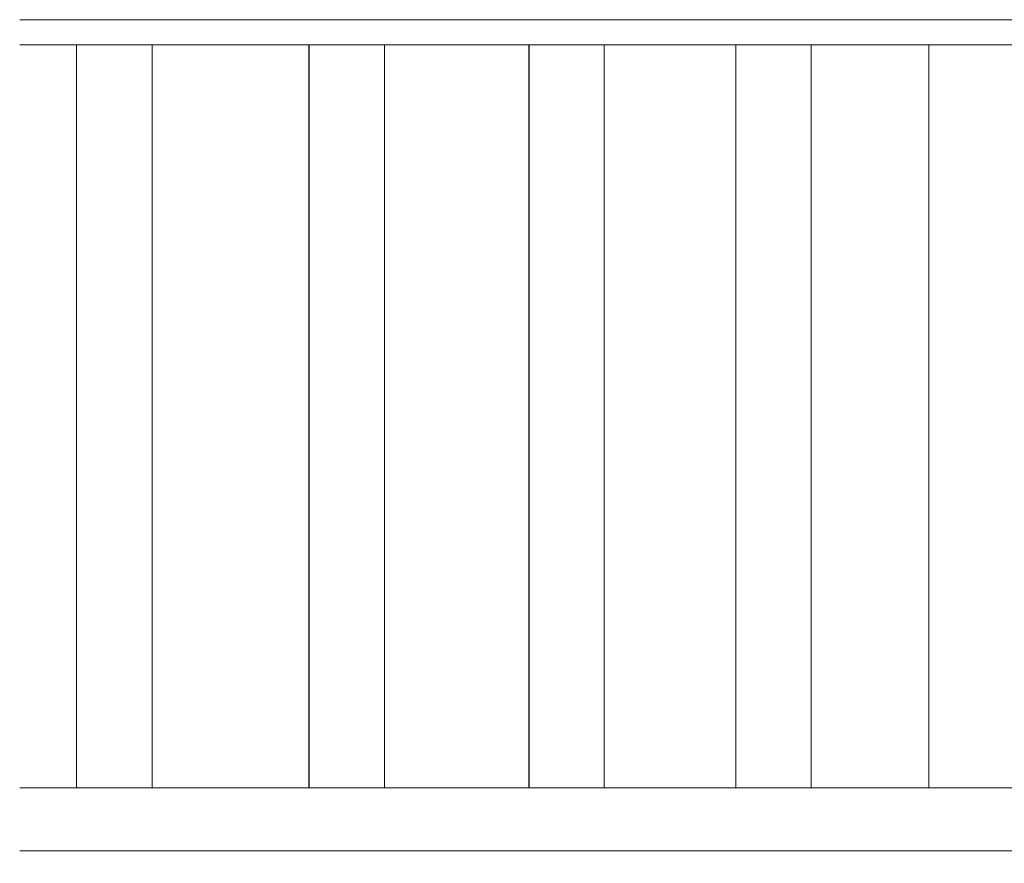
# Model space of a CAD drawing. Units: millimetres. Extents: x -352 to 128318, y 2950 to 10035.
# Drawn here: x 38079 to 38470, y 7875 to 8210 of the extents above; entities that cross this region are included whole.
import ezdxf

# ---------------------------------------------------------------- set-up
doc = ezdxf.new("R2010")
doc.units = ezdxf.units.MM
doc.header["$MEASUREMENT"] = 0
doc.linetypes.add('Wipeout_Contour', pattern=[1000, 0, -1000])
doc.layers.add('6_VAADE_4_SA - RIPPLAED', color=7, linetype='Continuous')
doc.layers.add('6_VAADE_4_SA - TREPP - piire', color=7, linetype='Continuous')
doc.layers.add('6_VAADE_4_SA - RIPPLAED_Pen_No__2', color=8, linetype='Continuous', lineweight=13)
doc.layers.add('6_VAADE_4_SA - TREPP - piire_Pen_No__2', color=8, linetype='Continuous', lineweight=13)

msp = doc.modelspace()

# ---------------------------------------------------------------- wipeouts: each hides what was drawn before it
at = {"color": 254, "linetype": 'Wipeout_Contour', "lineweight": 0, "ltscale": 155775.110998}
msp.add_wipeout([(38101.5, 7905), (38102.29, 7905), (38102.29, 8200), (38101.5, 8200)], dxfattribs=at).dxf.layer = '6_VAADE_4_SA - TREPP - piire'
at = {"color": 254, "linetype": 'Wipeout_Contour', "lineweight": 0, "ltscale": 155874.030094}
msp.add_wipeout([(38126.29, 7905), (38128.05, 7905), (38128.05, 8200), (38126.29, 8200)], dxfattribs=at).dxf.layer = '6_VAADE_4_SA - TREPP - piire'
at = {"color": 254, "linetype": 'Wipeout_Contour', "lineweight": 0, "ltscale": 156135.557622}
msp.add_wipeout([(38193.65, 7905), (38194.33, 7905), (38194.33, 8200), (38193.65, 8200)], dxfattribs=at).dxf.layer = '6_VAADE_4_SA - TREPP - piire'
at = {"color": 254, "linetype": 'Wipeout_Contour', "lineweight": 0, "ltscale": 156233.368312}
msp.add_wipeout([(38218.06, 7905), (38219.91, 7905), (38219.91, 8200), (38218.06, 8200)], dxfattribs=at).dxf.layer = '6_VAADE_4_SA - TREPP - piire'
at = {"color": 254, "linetype": 'Wipeout_Contour', "lineweight": 0, "ltscale": 156476.644618}
msp.add_wipeout([(38280.86, 7905), (38281.41, 7905), (38281.41, 8200), (38280.86, 8200)], dxfattribs=at).dxf.layer = '6_VAADE_4_SA - TREPP - piire'
at = {"color": 254, "linetype": 'Wipeout_Contour', "lineweight": 0, "ltscale": 156573.13509}
msp.add_wipeout([(38304.82, 7905), (38306.75, 7905), (38306.75, 8200), (38304.82, 8200)], dxfattribs=at).dxf.layer = '6_VAADE_4_SA - TREPP - piire'
at = {"color": 254, "linetype": 'Wipeout_Contour', "lineweight": 0, "ltscale": 156800.19937}
msp.add_wipeout([(38363.35, 7905), (38364.23, 7905), (38364.23, 8200), (38363.35, 8200)], dxfattribs=at).dxf.layer = '6_VAADE_4_SA - TREPP - piire'
at = {"color": 254, "linetype": 'Wipeout_Contour', "lineweight": 0, "ltscale": 156892.591632}
msp.add_wipeout([(38386.38, 7905), (38388.4, 7905), (38388.4, 8200), (38386.38, 8200)], dxfattribs=at).dxf.layer = '6_VAADE_4_SA - TREPP - piire'
at = {"color": 254, "linetype": 'Wipeout_Contour', "lineweight": 0, "ltscale": 157099.925083}
msp.add_wipeout([(38439.97, 7905), (38440.73, 7905), (38440.73, 8200), (38439.97, 8200)], dxfattribs=at).dxf.layer = '6_VAADE_4_SA - TREPP - piire'
at = {"color": 254, "linetype": 'Wipeout_Contour', "lineweight": 0, "ltscale": 157191.043171}
msp.add_wipeout([(38462.58, 7905), (38464.67, 7905), (38464.67, 8200), (38462.58, 8200)], dxfattribs=at).dxf.layer = '6_VAADE_4_SA - TREPP - piire'

# ---------------------------------------------------------------- next in the draw order: wipeouts: each hides what was drawn before it
at = {"color": 254, "linetype": 'Wipeout_Contour', "lineweight": 0, "ltscale": 155779.024464}
msp.add_wipeout([(38102.29, 7905), (38103.5, 7905), (38103.5, 8200), (38102.29, 8200)], dxfattribs=at).dxf.layer = '6_VAADE_4_SA - TREPP - piire'
at = {"color": 254, "linetype": 'Wipeout_Contour', "lineweight": 0, "ltscale": 155880.225024}
msp.add_wipeout([(38128.05, 7905), (38129.45, 7905), (38129.45, 8200), (38128.05, 8200)], dxfattribs=at).dxf.layer = '6_VAADE_4_SA - TREPP - piire'
at = {"color": 254, "linetype": 'Wipeout_Contour', "lineweight": 0, "ltscale": 156139.03021}
msp.add_wipeout([(38194.33, 7905), (38195.43, 7905), (38195.43, 8200), (38194.33, 8200)], dxfattribs=at).dxf.layer = '6_VAADE_4_SA - TREPP - piire'
at = {"color": 254, "linetype": 'Wipeout_Contour', "lineweight": 0, "ltscale": 156239.93311}
msp.add_wipeout([(38219.91, 7905), (38221.41, 7905), (38221.41, 8200), (38219.91, 8200)], dxfattribs=at).dxf.layer = '6_VAADE_4_SA - TREPP - piire'
at = {"color": 254, "linetype": 'Wipeout_Contour', "lineweight": 0, "ltscale": 156479.668727}
msp.add_wipeout([(38281.41, 7905), (38282.4, 7905), (38282.4, 8200), (38281.41, 8200)], dxfattribs=at).dxf.layer = '6_VAADE_4_SA - TREPP - piire'
at = {"color": 254, "linetype": 'Wipeout_Contour', "lineweight": 0, "ltscale": 156580.055627}
msp.add_wipeout([(38306.75, 7905), (38308.35, 7905), (38308.35, 8200), (38306.75, 8200)], dxfattribs=at).dxf.layer = '6_VAADE_4_SA - TREPP - piire'
at = {"color": 254, "linetype": 'Wipeout_Contour', "lineweight": 0, "ltscale": 156804.442857}
msp.add_wipeout([(38364.23, 7905), (38365.52, 7905), (38365.52, 8200), (38364.23, 8200)], dxfattribs=at).dxf.layer = '6_VAADE_4_SA - TREPP - piire'
at = {"color": 254, "linetype": 'Wipeout_Contour', "lineweight": 0, "ltscale": 156899.853001}
msp.add_wipeout([(38388.4, 7905), (38390.09, 7905), (38390.09, 8200), (38388.4, 8200)], dxfattribs=at).dxf.layer = '6_VAADE_4_SA - TREPP - piire'
at = {"color": 254, "linetype": 'Wipeout_Contour', "lineweight": 0, "ltscale": 157103.733836}
msp.add_wipeout([(38440.73, 7905), (38441.92, 7905), (38441.92, 8200), (38440.73, 8200)], dxfattribs=at).dxf.layer = '6_VAADE_4_SA - TREPP - piire'
at = {"color": 254, "linetype": 'Wipeout_Contour', "lineweight": 0, "ltscale": 157198.629724}
msp.add_wipeout([(38464.67, 7905), (38466.46, 7905), (38466.46, 8200), (38464.67, 8200)], dxfattribs=at).dxf.layer = '6_VAADE_4_SA - TREPP - piire'

# ---------------------------------------------------------------- next in the draw order: wipeouts: each hides what was drawn before it
at = {"color": 254, "linetype": 'Wipeout_Contour', "lineweight": 0, "ltscale": 155784.512952}
msp.add_wipeout([(38103.5, 7905), (38105.09, 7905), (38105.09, 8200), (38103.5, 8200)], dxfattribs=at).dxf.layer = '6_VAADE_4_SA - TREPP - piire'
at = {"color": 254, "linetype": 'Wipeout_Contour', "lineweight": 0, "ltscale": 155884.920052}
msp.add_wipeout([(38129.45, 7905), (38130.45, 7905), (38130.45, 8200), (38129.45, 8200)], dxfattribs=at).dxf.layer = '6_VAADE_4_SA - TREPP - piire'
at = {"color": 254, "linetype": 'Wipeout_Contour', "lineweight": 0, "ltscale": 156144.114476}
msp.add_wipeout([(38195.43, 7905), (38196.93, 7905), (38196.93, 8200), (38195.43, 8200)], dxfattribs=at).dxf.layer = '6_VAADE_4_SA - TREPP - piire'
at = {"color": 254, "linetype": 'Wipeout_Contour', "lineweight": 0, "ltscale": 156245.043709}
msp.add_wipeout([(38221.41, 7905), (38222.52, 7905), (38222.52, 8200), (38221.41, 8200)], dxfattribs=at).dxf.layer = '6_VAADE_4_SA - TREPP - piire'
at = {"color": 254, "linetype": 'Wipeout_Contour', "lineweight": 0, "ltscale": 156484.337692}
msp.add_wipeout([(38282.4, 7905), (38283.8, 7905), (38283.8, 8200), (38282.4, 8200)], dxfattribs=at).dxf.layer = '6_VAADE_4_SA - TREPP - piire'
at = {"color": 254, "linetype": 'Wipeout_Contour', "lineweight": 0, "ltscale": 156585.570824}
msp.add_wipeout([(38308.35, 7905), (38309.57, 7905), (38309.57, 8200), (38308.35, 8200)], dxfattribs=at).dxf.layer = '6_VAADE_4_SA - TREPP - piire'
at = {"color": 254, "linetype": 'Wipeout_Contour', "lineweight": 0, "ltscale": 156810.231895}
msp.add_wipeout([(38365.52, 7905), (38367.19, 7905), (38367.19, 8200), (38365.52, 8200)], dxfattribs=at).dxf.layer = '6_VAADE_4_SA - TREPP - piire'
at = {"color": 254, "linetype": 'Wipeout_Contour', "lineweight": 0, "ltscale": 156905.760942}
msp.add_wipeout([(38390.09, 7905), (38391.42, 7905), (38391.42, 8200), (38390.09, 8200)], dxfattribs=at).dxf.layer = '6_VAADE_4_SA - TREPP - piire'
at = {"color": 254, "linetype": 'Wipeout_Contour', "lineweight": 0, "ltscale": 157109.127358}
msp.add_wipeout([(38441.92, 7905), (38443.49, 7905), (38443.49, 8200), (38441.92, 8200)], dxfattribs=at).dxf.layer = '6_VAADE_4_SA - TREPP - piire'
at = {"color": 254, "linetype": 'Wipeout_Contour', "lineweight": 0, "ltscale": 157204.917694}
msp.add_wipeout([(38466.46, 7905), (38467.88, 7905), (38467.88, 8200), (38466.46, 8200)], dxfattribs=at).dxf.layer = '6_VAADE_4_SA - TREPP - piire'

# ---------------------------------------------------------------- next in the draw order: wipeouts: each hides what was drawn before it
at = {"color": 254, "linetype": 'Wipeout_Contour', "lineweight": 0, "ltscale": 155791.409702}
msp.add_wipeout([(38105.09, 7905), (38107.02, 7905), (38107.02, 8200), (38105.09, 8200)], dxfattribs=at).dxf.layer = '6_VAADE_4_SA - TREPP - piire'
at = {"color": 254, "linetype": 'Wipeout_Contour', "lineweight": 0, "ltscale": 155887.972513}
msp.add_wipeout([(38130.45, 7905), (38131.01, 7905), (38131.01, 8200), (38130.45, 8200)], dxfattribs=at).dxf.layer = '6_VAADE_4_SA - TREPP - piire'
at = {"color": 254, "linetype": 'Wipeout_Contour', "lineweight": 0, "ltscale": 156150.655943}
msp.add_wipeout([(38196.93, 7905), (38198.77, 7905), (38198.77, 8200), (38196.93, 8200)], dxfattribs=at).dxf.layer = '6_VAADE_4_SA - TREPP - piire'
at = {"color": 254, "linetype": 'Wipeout_Contour', "lineweight": 0, "ltscale": 156248.54482}
msp.add_wipeout([(38222.52, 7905), (38223.2, 7905), (38223.2, 8200), (38222.52, 8200)], dxfattribs=at).dxf.layer = '6_VAADE_4_SA - TREPP - piire'
at = {"color": 254, "linetype": 'Wipeout_Contour', "lineweight": 0, "ltscale": 156490.509656}
msp.add_wipeout([(38283.8, 7905), (38285.56, 7905), (38285.56, 8200), (38283.8, 8200)], dxfattribs=at).dxf.layer = '6_VAADE_4_SA - TREPP - piire'
at = {"color": 254, "linetype": 'Wipeout_Contour', "lineweight": 0, "ltscale": 156589.5131}
msp.add_wipeout([(38309.57, 7905), (38310.37, 7905), (38310.37, 8200), (38309.57, 8200)], dxfattribs=at).dxf.layer = '6_VAADE_4_SA - TREPP - piire'
at = {"color": 254, "linetype": 'Wipeout_Contour', "lineweight": 0, "ltscale": 156817.390595}
msp.add_wipeout([(38367.19, 7905), (38369.18, 7905), (38369.18, 8200), (38367.19, 8200)], dxfattribs=at).dxf.layer = '6_VAADE_4_SA - TREPP - piire'
at = {"color": 254, "linetype": 'Wipeout_Contour', "lineweight": 0, "ltscale": 156910.135936}
msp.add_wipeout([(38391.42, 7905), (38392.33, 7905), (38392.33, 8200), (38391.42, 8200)], dxfattribs=at).dxf.layer = '6_VAADE_4_SA - TREPP - piire'
at = {"color": 254, "linetype": 'Wipeout_Contour', "lineweight": 0, "ltscale": 157115.941777}
msp.add_wipeout([(38443.49, 7905), (38445.4, 7905), (38445.4, 8200), (38443.49, 8200)], dxfattribs=at).dxf.layer = '6_VAADE_4_SA - TREPP - piire'
at = {"color": 254, "linetype": 'Wipeout_Contour', "lineweight": 0, "ltscale": 157209.716016}
msp.add_wipeout([(38467.88, 7905), (38468.91, 7905), (38468.91, 8200), (38467.88, 8200)], dxfattribs=at).dxf.layer = '6_VAADE_4_SA - TREPP - piire'

# ---------------------------------------------------------------- next in the draw order: wipeouts: each hides what was drawn before it
at = {"color": 254, "linetype": 'Wipeout_Contour', "lineweight": 0, "ltscale": 155799.505169}
msp.add_wipeout([(38107.02, 7905), (38109.23, 7905), (38109.23, 8200), (38107.02, 8200)], dxfattribs=at).dxf.layer = '6_VAADE_4_SA - TREPP - piire'
at = {"color": 254, "linetype": 'Wipeout_Contour', "lineweight": 0, "ltscale": 156158.455862}
msp.add_wipeout([(38198.77, 7905), (38200.91, 7905), (38200.91, 8200), (38198.77, 8200)], dxfattribs=at).dxf.layer = '6_VAADE_4_SA - TREPP - piire'
at = {"color": 254, "linetype": 'Wipeout_Contour', "lineweight": 0, "ltscale": 156497.997093}
msp.add_wipeout([(38285.56, 7905), (38287.62, 7905), (38287.62, 8200), (38285.56, 8200)], dxfattribs=at).dxf.layer = '6_VAADE_4_SA - TREPP - piire'
at = {"color": 254, "linetype": 'Wipeout_Contour', "lineweight": 0, "ltscale": 156825.701452}
msp.add_wipeout([(38369.18, 7905), (38371.43, 7905), (38371.43, 8200), (38369.18, 8200)], dxfattribs=at).dxf.layer = '6_VAADE_4_SA - TREPP - piire'
at = {"color": 254, "linetype": 'Wipeout_Contour', "lineweight": 0, "ltscale": 157123.970047}
msp.add_wipeout([(38445.4, 7905), (38447.59, 7905), (38447.59, 8200), (38445.4, 8200)], dxfattribs=at).dxf.layer = '6_VAADE_4_SA - TREPP - piire'
at = {"color": 254, "linetype": 'Wipeout_Contour', "lineweight": 0, "ltscale": 157212.878891}
msp.add_wipeout([(38468.91, 7905), (38469.5, 7905), (38469.5, 8200), (38468.91, 8200)], dxfattribs=at).dxf.layer = '6_VAADE_4_SA - TREPP - piire'

# ---------------------------------------------------------------- next in the draw order: wipeouts: each hides what was drawn before it
at = {"color": 254, "linetype": 'Wipeout_Contour', "lineweight": 0, "ltscale": 155808.553384}
msp.add_wipeout([(38109.23, 7905), (38111.65, 7905), (38111.65, 8200), (38109.23, 8200)], dxfattribs=at).dxf.layer = '6_VAADE_4_SA - TREPP - piire'
at = {"color": 254, "linetype": 'Wipeout_Contour', "lineweight": 0, "ltscale": 156167.277241}
msp.add_wipeout([(38200.91, 7905), (38203.28, 7905), (38203.28, 8200), (38200.91, 8200)], dxfattribs=at).dxf.layer = '6_VAADE_4_SA - TREPP - piire'
at = {"color": 254, "linetype": 'Wipeout_Contour', "lineweight": 0, "ltscale": 156506.572509}
msp.add_wipeout([(38287.62, 7905), (38289.94, 7905), (38289.94, 8200), (38287.62, 8200)], dxfattribs=at).dxf.layer = '6_VAADE_4_SA - TREPP - piire'
at = {"color": 254, "linetype": 'Wipeout_Contour', "lineweight": 0, "ltscale": 156834.911949}
msp.add_wipeout([(38371.43, 7905), (38373.88, 7905), (38373.88, 8200), (38371.43, 8200)], dxfattribs=at).dxf.layer = '6_VAADE_4_SA - TREPP - piire'
at = {"color": 254, "linetype": 'Wipeout_Contour', "lineweight": 0, "ltscale": 157132.968241}
msp.add_wipeout([(38447.59, 7905), (38449.99, 7905), (38449.99, 8200), (38447.59, 8200)], dxfattribs=at).dxf.layer = '6_VAADE_4_SA - TREPP - piire'

# ---------------------------------------------------------------- next in the draw order: wipeouts: each hides what was drawn before it
at = {"color": 254, "linetype": 'Wipeout_Contour', "lineweight": 0, "ltscale": 155818.279426}
msp.add_wipeout([(38111.65, 7905), (38114.2, 7905), (38114.2, 8200), (38111.65, 8200)], dxfattribs=at).dxf.layer = '6_VAADE_4_SA - TREPP - piire'
at = {"color": 254, "linetype": 'Wipeout_Contour', "lineweight": 0, "ltscale": 156176.852055}
msp.add_wipeout([(38203.28, 7905), (38205.8, 7905), (38205.8, 8200), (38203.28, 8200)], dxfattribs=at).dxf.layer = '6_VAADE_4_SA - TREPP - piire'
at = {"color": 254, "linetype": 'Wipeout_Contour', "lineweight": 0, "ltscale": 156515.975352}
msp.add_wipeout([(38289.94, 7905), (38292.43, 7905), (38292.43, 8200), (38289.94, 8200)], dxfattribs=at).dxf.layer = '6_VAADE_4_SA - TREPP - piire'
at = {"color": 254, "linetype": 'Wipeout_Contour', "lineweight": 0, "ltscale": 156844.742238}
msp.add_wipeout([(38373.88, 7905), (38376.45, 7905), (38376.45, 8200), (38373.88, 8200)], dxfattribs=at).dxf.layer = '6_VAADE_4_SA - TREPP - piire'
at = {"color": 254, "linetype": 'Wipeout_Contour', "lineweight": 0, "ltscale": 157142.662958}
msp.add_wipeout([(38449.99, 7905), (38452.54, 7905), (38452.54, 8200), (38449.99, 8200)], dxfattribs=at).dxf.layer = '6_VAADE_4_SA - TREPP - piire'

# ---------------------------------------------------------------- next in the draw order: wipeouts: each hides what was drawn before it
at = {"color": 254, "linetype": 'Wipeout_Contour', "lineweight": 0, "ltscale": 155828.38778}
msp.add_wipeout([(38114.2, 7905), (38116.81, 7905), (38116.81, 8200), (38114.2, 8200)], dxfattribs=at).dxf.layer = '6_VAADE_4_SA - TREPP - piire'
at = {"color": 254, "linetype": 'Wipeout_Contour', "lineweight": 0, "ltscale": 156186.889383}
msp.add_wipeout([(38205.8, 7905), (38208.41, 7905), (38208.41, 8200), (38205.8, 8200)], dxfattribs=at).dxf.layer = '6_VAADE_4_SA - TREPP - piire'
at = {"color": 254, "linetype": 'Wipeout_Contour', "lineweight": 0, "ltscale": 156525.919926}
msp.add_wipeout([(38292.43, 7905), (38295.02, 7905), (38295.02, 8200), (38292.43, 8200)], dxfattribs=at).dxf.layer = '6_VAADE_4_SA - TREPP - piire'
at = {"color": 254, "linetype": 'Wipeout_Contour', "lineweight": 0, "ltscale": 156854.893634}
msp.add_wipeout([(38376.45, 7905), (38379.07, 7905), (38379.07, 8200), (38376.45, 8200)], dxfattribs=at).dxf.layer = '6_VAADE_4_SA - TREPP - piire'
at = {"color": 254, "linetype": 'Wipeout_Contour', "lineweight": 0, "ltscale": 157152.759635}
msp.add_wipeout([(38452.54, 7905), (38455.15, 7905), (38455.15, 8200), (38452.54, 8200)], dxfattribs=at).dxf.layer = '6_VAADE_4_SA - TREPP - piire'

# ---------------------------------------------------------------- next in the draw order: wipeouts: each hides what was drawn before it
at = {"color": 254, "linetype": 'Wipeout_Contour', "lineweight": 0, "ltscale": 155838.57131}
msp.add_wipeout([(38116.81, 7905), (38119.4, 7905), (38119.4, 8200), (38116.81, 8200)], dxfattribs=at).dxf.layer = '6_VAADE_4_SA - TREPP - piire'
at = {"color": 254, "linetype": 'Wipeout_Contour', "lineweight": 0, "ltscale": 156197.084247}
msp.add_wipeout([(38208.41, 7905), (38211.01, 7905), (38211.01, 8200), (38208.41, 8200)], dxfattribs=at).dxf.layer = '6_VAADE_4_SA - TREPP - piire'
at = {"color": 254, "linetype": 'Wipeout_Contour', "lineweight": 0, "ltscale": 156536.104073}
msp.add_wipeout([(38295.02, 7905), (38297.63, 7905), (38297.63, 8200), (38295.02, 8200)], dxfattribs=at).dxf.layer = '6_VAADE_4_SA - TREPP - piire'
at = {"color": 254, "linetype": 'Wipeout_Contour', "lineweight": 0, "ltscale": 156865.057693}
msp.add_wipeout([(38379.07, 7905), (38381.65, 7905), (38381.65, 8200), (38379.07, 8200)], dxfattribs=at).dxf.layer = '6_VAADE_4_SA - TREPP - piire'
at = {"color": 254, "linetype": 'Wipeout_Contour', "lineweight": 0, "ltscale": 157162.951491}
msp.add_wipeout([(38455.15, 7905), (38457.75, 7905), (38457.75, 8200), (38455.15, 8200)], dxfattribs=at).dxf.layer = '6_VAADE_4_SA - TREPP - piire'

# ---------------------------------------------------------------- next in the draw order: wipeouts: each hides what was drawn before it
at = {"color": 254, "linetype": 'Wipeout_Contour', "lineweight": 0, "ltscale": 155848.520594}
msp.add_wipeout([(38119.4, 7905), (38121.9, 7905), (38121.9, 8200), (38119.4, 8200)], dxfattribs=at).dxf.layer = '6_VAADE_4_SA - TREPP - piire'
at = {"color": 254, "linetype": 'Wipeout_Contour', "lineweight": 0, "ltscale": 156207.126883}
msp.add_wipeout([(38211.01, 7905), (38213.54, 7905), (38213.54, 8200), (38211.01, 8200)], dxfattribs=at).dxf.layer = '6_VAADE_4_SA - TREPP - piire'
at = {"color": 254, "linetype": 'Wipeout_Contour', "lineweight": 0, "ltscale": 156546.218354}
msp.add_wipeout([(38297.63, 7905), (38300.19, 7905), (38300.19, 8200), (38297.63, 8200)], dxfattribs=at).dxf.layer = '6_VAADE_4_SA - TREPP - piire'
at = {"color": 254, "linetype": 'Wipeout_Contour', "lineweight": 0, "ltscale": 156874.925584}
msp.add_wipeout([(38381.65, 7905), (38384.11, 7905), (38384.11, 8200), (38381.65, 8200)], dxfattribs=at).dxf.layer = '6_VAADE_4_SA - TREPP - piire'
at = {"color": 254, "linetype": 'Wipeout_Contour', "lineweight": 0, "ltscale": 157172.928852}
msp.add_wipeout([(38457.75, 7905), (38460.25, 7905), (38460.25, 8200), (38457.75, 8200)], dxfattribs=at).dxf.layer = '6_VAADE_4_SA - TREPP - piire'

# ---------------------------------------------------------------- next in the draw order: wipeouts: each hides what was drawn before it
at = {"color": 254, "linetype": 'Wipeout_Contour', "lineweight": 0, "ltscale": 155857.933325}
msp.add_wipeout([(38121.9, 7905), (38124.21, 7905), (38124.21, 8200), (38121.9, 8200)], dxfattribs=at).dxf.layer = '6_VAADE_4_SA - TREPP - piire'
at = {"color": 254, "linetype": 'Wipeout_Contour', "lineweight": 0, "ltscale": 156216.712147}
msp.add_wipeout([(38213.54, 7905), (38215.91, 7905), (38215.91, 8200), (38213.54, 8200)], dxfattribs=at).dxf.layer = '6_VAADE_4_SA - TREPP - piire'
at = {"color": 254, "linetype": 'Wipeout_Contour', "lineweight": 0, "ltscale": 156555.95545}
msp.add_wipeout([(38300.19, 7905), (38302.61, 7905), (38302.61, 8200), (38300.19, 8200)], dxfattribs=at).dxf.layer = '6_VAADE_4_SA - TREPP - piire'
at = {"color": 254, "linetype": 'Wipeout_Contour', "lineweight": 0, "ltscale": 156884.197473}
msp.add_wipeout([(38384.11, 7905), (38386.38, 7905), (38386.38, 8200), (38384.11, 8200)], dxfattribs=at).dxf.layer = '6_VAADE_4_SA - TREPP - piire'
at = {"color": 254, "linetype": 'Wipeout_Contour', "lineweight": 0, "ltscale": 157182.388556}
msp.add_wipeout([(38460.25, 7905), (38462.58, 7905), (38462.58, 8200), (38460.25, 8200)], dxfattribs=at).dxf.layer = '6_VAADE_4_SA - TREPP - piire'

# ---------------------------------------------------------------- next in the draw order: wipeouts: each hides what was drawn before it
at = {"color": 254, "linetype": 'Wipeout_Contour', "lineweight": 0, "ltscale": 157305.101235}
msp.add_wipeout([(38417.64, 8200), (38503.98, 8200), (38503.98, 8210), (38417.64, 8210)], dxfattribs=at).dxf.layer = '6_VAADE_4_SA - RIPPLAED'
at = {"color": 254, "linetype": 'Wipeout_Contour', "lineweight": 0, "ltscale": 157072.459196}
msp.add_wipeout([(38434.45, 7905), (38434.45, 7880), (38499.11, 7880), (38499.11, 7905)], dxfattribs=at).dxf.layer = '6_VAADE_4_SA - RIPPLAED'
at = {"color": 254, "linetype": 'Wipeout_Contour', "lineweight": 0, "ltscale": 155866.523497}
msp.add_wipeout([(38124.21, 7905), (38126.29, 7905), (38126.29, 8200), (38124.21, 8200)], dxfattribs=at).dxf.layer = '6_VAADE_4_SA - TREPP - piire'
at = {"color": 254, "linetype": 'Wipeout_Contour', "lineweight": 0, "ltscale": 156225.548792}
msp.add_wipeout([(38215.91, 7905), (38218.06, 7905), (38218.06, 8200), (38215.91, 8200)], dxfattribs=at).dxf.layer = '6_VAADE_4_SA - TREPP - piire'
at = {"color": 254, "linetype": 'Wipeout_Contour', "lineweight": 0, "ltscale": 156565.0195}
msp.add_wipeout([(38302.61, 7905), (38304.82, 7905), (38304.82, 8200), (38302.61, 8200)], dxfattribs=at).dxf.layer = '6_VAADE_4_SA - TREPP - piire'

# ---------------------------------------------------------------- next in the draw order: linework, layer by layer
at = {"layer": '6_VAADE_4_SA - TREPP - piire_Pen_No__2', "color": 8, "linetype": 'Continuous', "lineweight": 13}
msp.add_line((38439.65, 7905), (38439.65, 8200), dxfattribs=at)

# ---------------------------------------------------------------- next in the draw order: wipeouts: each hides what was drawn before it
at = {"color": 254, "linetype": 'Wipeout_Contour', "lineweight": 0, "ltscale": 156950.65832}
msp.add_wipeout([(38417.64, 8210), (38322.76, 8210), (38322.76, 8200), (38417.64, 8200)], dxfattribs=at).dxf.layer = '6_VAADE_4_SA - RIPPLAED'
at = {"color": 254, "linetype": 'Wipeout_Contour', "lineweight": 0, "ltscale": 156802.271806}
msp.add_wipeout([(38434.45, 7905), (38361.19, 7905), (38361.19, 7880), (38434.45, 7880)], dxfattribs=at).dxf.layer = '6_VAADE_4_SA - RIPPLAED'
at = {"color": 254, "linetype": 'Wipeout_Contour', "lineweight": 0, "ltscale": 157146.494261}
msp.add_wipeout([(38445.61, 7880), (38445.61, 7870), (38532.9, 7870), (38532.9, 7880)], dxfattribs=at).dxf.layer = '6_VAADE_4_SA - RIPPLAED'

# ---------------------------------------------------------------- next in the draw order: linework, layer by layer
at = {"layer": '6_VAADE_4_SA - RIPPLAED_Pen_No__2', "color": 8, "linetype": 'Continuous', "lineweight": 13}
for p, q in [((38503.98, 8210), (38417.64, 8210)), ((38503.98, 8200), (38417.64, 8200)), ((38499.11, 7905), (38434.45, 7905))]:
    msp.add_line(p, q, dxfattribs=at)
at = {"layer": '6_VAADE_4_SA - TREPP - piire_Pen_No__2', "color": 8, "linetype": 'Continuous', "lineweight": 13}
msp.add_line((38392.82, 7905), (38392.82, 8200), dxfattribs=at)

# ---------------------------------------------------------------- next in the draw order: wipeouts: each hides what was drawn before it
at = {"color": 254, "linetype": 'Wipeout_Contour', "lineweight": 0, "ltscale": 156563.444588}
msp.add_wipeout([(38322.76, 8210), (38219.65, 8210), (38219.65, 8200), (38322.76, 8200)], dxfattribs=at).dxf.layer = '6_VAADE_4_SA - RIPPLAED'
at = {"color": 254, "linetype": 'Wipeout_Contour', "lineweight": 0, "ltscale": 156498.874773}
msp.add_wipeout([(38279.58, 7905), (38279.58, 7880), (38361.19, 7880), (38361.19, 7905)], dxfattribs=at).dxf.layer = '6_VAADE_4_SA - RIPPLAED'

# ---------------------------------------------------------------- next in the draw order: linework, layer by layer
at = {"layer": '6_VAADE_4_SA - RIPPLAED_Pen_No__2', "color": 8, "linetype": 'Continuous', "lineweight": 13}
for p, q in [((38417.64, 8210), (38322.76, 8210)), ((38417.64, 8200), (38322.76, 8200)), ((38434.45, 7905), (38361.19, 7905))]:
    msp.add_line(p, q, dxfattribs=at)
at = {"layer": '6_VAADE_4_SA - TREPP - piire_Pen_No__2', "color": 8, "linetype": 'Continuous', "lineweight": 13}
for p, q in [((38310.72, 7905), (38310.72, 8200)), ((38362.92, 7905), (38362.92, 8200))]:
    msp.add_line(p, q, dxfattribs=at)

# ---------------------------------------------------------------- next in the draw order: wipeouts: each hides what was drawn before it
at = {"color": 254, "linetype": 'Wipeout_Contour', "lineweight": 0, "ltscale": 156144.781448}
msp.add_wipeout([(38108.66, 8200), (38219.65, 8200), (38219.65, 8210), (38108.66, 8210)], dxfattribs=at).dxf.layer = '6_VAADE_4_SA - RIPPLAED'
at = {"color": 254, "linetype": 'Wipeout_Contour', "lineweight": 0, "ltscale": 156163.302874}
msp.add_wipeout([(38189.88, 7880), (38279.58, 7880), (38279.58, 7905), (38189.88, 7905)], dxfattribs=at).dxf.layer = '6_VAADE_4_SA - RIPPLAED'
at = {"color": 254, "linetype": 'Wipeout_Contour', "lineweight": 0, "ltscale": 156787.498605}
msp.add_wipeout([(38349.68, 7870), (38445.61, 7870), (38445.61, 7880), (38349.68, 7880)], dxfattribs=at).dxf.layer = '6_VAADE_4_SA - RIPPLAED'

# ---------------------------------------------------------------- next in the draw order: linework, layer by layer
at = {"layer": '6_VAADE_4_SA - RIPPLAED_Pen_No__2', "color": 8, "linetype": 'Continuous', "lineweight": 13}
for p, q in [((38322.76, 8210), (38219.65, 8210)), ((38322.76, 8200), (38219.65, 8200)), ((38361.19, 7905), (38279.58, 7905)), ((38434.45, 7880), (38361.19, 7880)), ((38499.11, 7880), (38434.45, 7880))]:
    msp.add_line(p, q, dxfattribs=at)
at = {"layer": '6_VAADE_4_SA - TREPP - piire_Pen_No__2', "color": 8, "linetype": 'Continuous', "lineweight": 13}
for p, q in [((38193.43, 7905), (38193.43, 8200)), ((38223.43, 7905), (38223.43, 8200)), ((38280.75, 7905), (38280.75, 8200))]:
    msp.add_line(p, q, dxfattribs=at)

# ---------------------------------------------------------------- next in the draw order: wipeouts: each hides what was drawn before it
at = {"color": 254, "linetype": 'Wipeout_Contour', "lineweight": 0, "ltscale": 155868.936879}
msp.add_wipeout([(38108.66, 8210), (38078.57, 8210), (38078.57, 8200), (38108.66, 8200)], dxfattribs=at).dxf.layer = '6_VAADE_4_SA - RIPPLAED'
at = {"color": 254, "linetype": 'Wipeout_Contour', "lineweight": 0, "ltscale": 155796.700431}
msp.add_wipeout([(38189.88, 7905), (38092.4, 7905), (38092.4, 7880), (38189.88, 7880)], dxfattribs=at).dxf.layer = '6_VAADE_4_SA - RIPPLAED'
at = {"color": 254, "linetype": 'Wipeout_Contour', "lineweight": 0, "ltscale": 195528.833373}
msp.add_wipeout([(38349.68, 7880), (38245.43, 7880), (38245.43, 7870), (38334.46, 7870), (38349.68, 7870)], dxfattribs=at).dxf.layer = '6_VAADE_4_SA - RIPPLAED'

# ---------------------------------------------------------------- next in the draw order: linework, layer by layer
at = {"layer": '6_VAADE_4_SA - RIPPLAED_Pen_No__2', "color": 8, "linetype": 'Continuous', "lineweight": 13}
for p, q in [((38108.66, 8210), (38078.57, 8210)), ((38219.65, 8210), (38108.66, 8210)), ((38108.66, 8200), (38078.57, 8200)), ((38219.65, 8200), (38108.66, 8200)), ((38279.58, 7905), (38189.88, 7905)), ((38361.19, 7880), (38279.58, 7880))]:
    msp.add_line(p, q, dxfattribs=at)
at = {"layer": '6_VAADE_4_SA - TREPP - piire_Pen_No__2', "color": 8, "linetype": 'Continuous', "lineweight": 13}
for p, q in [((38101.15, 7905), (38101.15, 8200)), ((38131.12, 7905), (38131.12, 8200))]:
    msp.add_line(p, q, dxfattribs=at)

# ---------------------------------------------------------------- next in the draw order: wipeouts: each hides what was drawn before it
at = {"color": 254, "linetype": 'Wipeout_Contour', "lineweight": 0, "ltscale": 155578.70504}
msp.add_wipeout([(38092.4, 7905), (38078.57, 7905), (38078.57, 7880), (38092.4, 7880)], dxfattribs=at).dxf.layer = '6_VAADE_4_SA - RIPPLAED'
at = {"color": 254, "linetype": 'Wipeout_Contour', "lineweight": 0, "ltscale": 155971.261319}
msp.add_wipeout([(38245.43, 7880), (38133.21, 7880), (38133.21, 7870), (38245.43, 7870)], dxfattribs=at).dxf.layer = '6_VAADE_4_SA - RIPPLAED'

# ---------------------------------------------------------------- next in the draw order: linework, layer by layer
at = {"layer": '6_VAADE_4_SA - RIPPLAED_Pen_No__2', "color": 8, "linetype": 'Continuous', "lineweight": 13}
for p, q in [((38092.4, 7905), (38078.57, 7905)), ((38189.88, 7905), (38092.4, 7905)), ((38279.58, 7880), (38189.88, 7880))]:
    msp.add_line(p, q, dxfattribs=at)

# ---------------------------------------------------------------- next in the draw order: wipeouts: each hides what was drawn before it
at = {"color": 254, "linetype": 'Wipeout_Contour', "lineweight": 0, "ltscale": 194579.496081}
msp.add_wipeout([(38133.21, 7880), (38078.57, 7880), (38078.57, 7870), (38131.96, 7870), (38133.21, 7870)], dxfattribs=at).dxf.layer = '6_VAADE_4_SA - RIPPLAED'

# ---------------------------------------------------------------- next in the draw order: linework, layer by layer
at = {"layer": '6_VAADE_4_SA - RIPPLAED_Pen_No__2', "color": 8, "linetype": 'Continuous', "lineweight": 13}
for p, q in [((38092.4, 7880), (38078.57, 7880)), ((38189.88, 7880), (38092.4, 7880))]:
    msp.add_line(p, q, dxfattribs=at)

doc.saveas('drawing.dxf')
